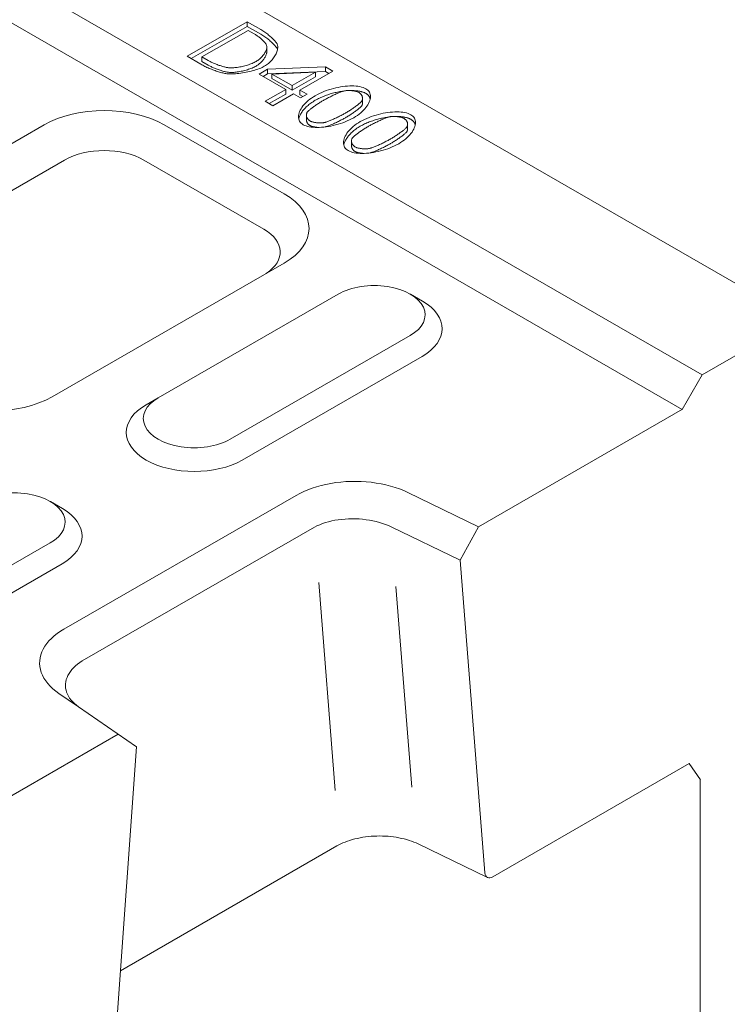
# Model space of a CAD drawing. Units: millimetres. Extents: x 67728 to 87290, y -18082 to -13904.
# Drawn here: x 81972 to 82042, y -15302 to -15205 of the extents above; entities that cross this region are included whole.
import ezdxf

# ---------------------------------------------------------------- set-up
doc = ezdxf.new("R2010")
doc.units = ezdxf.units.MM
doc.layers.add('DUENN-18', color=7, linetype='Continuous', lineweight=18)

msp = doc.modelspace()

# ---------------------------------------------------------------- linework, layer by layer
at = {"layer": 'DUENN-18'}
for p, q in [((81657.647, -15008.811, -156.448), (82049.199, -15234.291, -156.448)), ((81648.116, -15014.299, -156.448), (82039.668, -15239.779, -156.448)), ((82037.683, -15243.218, -156.448), (81646.131, -15017.739, -156.448)), ((81988.526, -15208.181, -156.448), (81994.483, -15204.75, -156.448)), ((81994.483, -15204.75, -156.448), (81995.839, -15205.532, -156.448)), ((81994.483, -15204.75, -156.448), (81994.483, -15205.21, -156.448)), ((81994.483, -15205.21, -156.448), (81988.925, -15208.41, -156.448)), ((81994.589, -15205.601, -156.448), (81990.003, -15208.242, -156.448)), ((81995.839, -15205.991, -156.448), (81994.483, -15205.21, -156.448)), ((81995.193, -15205.948, -156.448), (81994.589, -15205.601, -156.448)), ((81996.443, -15207.245, -156.448), (81996.443, -15207.705, -156.448)), ((81989.897, -15208.97, -156.448), (81988.526, -15208.181, -156.448)), ((81990.003, -15208.242, -156.448), (81990.003, -15208.701, -156.448)), ((81990.003, -15208.242, -156.448), (81990.607, -15208.589, -156.448)), ((81990.003, -15208.701, -156.448), (81990.607, -15209.048, -156.448)), ((81995.685, -15209.946, -156.448), (81996.525, -15209.462, -156.448)), ((81996.525, -15209.462, -156.448), (82002.259, -15209.229, -156.448)), ((81996.525, -15209.462, -156.448), (81996.525, -15209.921, -156.448)), ((82002.993, -15209.651, -156.448), (81999.725, -15211.533, -156.448)), ((82002.259, -15209.229, -156.448), (82002.993, -15209.651, -156.448)), ((82002.259, -15209.229, -156.448), (82002.259, -15209.688, -156.448)), ((81998.316, -15211.461, -156.448), (81995.685, -15209.946, -156.448)), ((81996.525, -15209.921, -156.448), (81996.084, -15210.175, -156.448)), ((82002.259, -15209.688, -156.448), (81996.525, -15209.921, -156.448)), ((82001.284, -15209.751, -156.448), (81996.954, -15209.937, -156.448)), ((81996.954, -15209.937, -156.448), (81996.954, -15210.397, -156.448)), ((81996.954, -15209.937, -156.448), (81998.958, -15211.091, -156.448)), ((81996.954, -15210.397, -156.448), (81998.958, -15211.55, -156.448)), ((81998.958, -15211.091, -156.448), (82001.284, -15209.751, -156.448)), ((81998.958, -15211.55, -156.448), (82001.284, -15210.21, -156.448)), ((82001.284, -15209.751, -156.448), (82001.284, -15210.21, -156.448)), ((82002.595, -15209.881, -156.448), (82002.259, -15209.688, -156.448)), ((81996.269, -15212.639, -156.448), (81998.316, -15211.461, -156.448)), ((81998.316, -15211.461, -156.448), (81998.316, -15211.92, -156.448)), ((81998.958, -15211.091, -156.448), (81998.958, -15211.55, -156.448)), ((81999.725, -15211.533, -156.448), (82000.435, -15211.942, -156.448)), ((81999.725, -15211.533, -156.448), (81999.725, -15211.992, -156.448)), ((81998.316, -15211.92, -156.448), (81996.668, -15212.869, -156.448)), ((81999.083, -15211.903, -156.448), (81997.037, -15213.081, -156.448)), ((81999.793, -15212.311, -156.448), (81999.083, -15211.903, -156.448)), ((82000.036, -15212.171, -156.448), (81999.725, -15211.992, -156.448)), ((82000.435, -15211.942, -156.448), (81999.793, -15212.311, -156.448)), ((82005.95, -15212.353, -156.448), (82005.95, -15212.812, -156.448)), ((81997.037, -15213.081, -156.448), (81996.269, -15212.639, -156.448)), ((82000.375, -15214.005, -156.448), (82000.375, -15214.464, -156.448)), ((81974.343, -15214.976, -156.448), (81951.311, -15228.239, -156.448)), ((81998.17, -15221.836, -156.448), (81986.257, -15214.976, -156.448)), ((82010.42, -15214.927, -156.448), (82010.42, -15215.386, -156.448)), ((82004.845, -15216.579, -156.448), (82004.845, -15217.038, -156.448)), ((81953.332, -15231.74, -156.448), (81976.364, -15218.476, -156.448)), ((81984.236, -15218.476, -156.448), (81996.149, -15225.337, -156.448)), ((81975.137, -15241.96, -156.448), (81998.17, -15228.697, -156.448)), ((81985.661, -15242.069, -156.448), (82003.531, -15231.779, -156.448)), ((82010.693, -15231.787, -156.448), (82011.889, -15232.481, -156.448)), ((82039.668, -15239.779, -156.448), (82049.199, -15234.291, -156.448)), ((82010.679, -15235.895, -156.448), (81992.809, -15246.186, -156.448)), ((82011.87, -15237.958, -156.448), (81994, -15248.249, -156.448)), ((82037.683, -15243.218, -156.448), (82039.668, -15239.779, -156.448)), ((81985.647, -15242.077, -156.448), (81984.451, -15242.771, -156.448)), ((82017.465, -15254.862, -156.448), (82037.718, -15243.199, -156.448)), ((82017.465, -15254.862, -156.448), (82010.433, -15251.466, -156.448)), ((81974.953, -15252.368, -156.448), (81976.149, -15253.062, -156.448)), ((81999.351, -15251.757, -156.448), (81976.304, -15265.029, -156.448)), ((81978.124, -15268.183, -156.448), (82001.172, -15254.911, -156.448)), ((82008.785, -15254.886, -156.448), (82015.644, -15258.198, -156.448)), ((82015.644, -15258.198, -156.448), (82017.465, -15254.862, -156.448)), ((81974.939, -15256.476, -156.448), (81951.112, -15270.197, -156.448)), ((82015.644, -15258.198, -156.448), (82018.099, -15289.228, -156.448)), ((81976.13, -15258.54, -156.448), (81952.304, -15272.261, -156.448)), ((82001.608, -15260.418, -156.448), (82003.239, -15281.037, -156.448)), ((82010.829, -15280.725, -156.448), (82009.253, -15260.806, -156.448)), ((81975.799, -15271.411, -156.448), (81977.657, -15272.67, -156.448)), ((81983.516, -15276.699, -156.448), (81977.764, -15272.75, -156.448)), ((81977.764, -15272.75, -156.448), (81977.764, -15272.75, -156.448)), ((81961.442, -15287.123, -156.448), (81981.695, -15275.46, -156.448)), ((81981.061, -15310.556, -156.448), (81983.516, -15276.699, -156.448)), ((82038.385, -15278.384, -156.448), (82018.894, -15289.609, -156.448)), ((82038.385, -15278.384, -156.448), (82039.506, -15279.983, -156.448)), ((82039.47, -15279.988, -156.448), (82039.47, -15290.398, -156.448)), ((82003.401, -15286.555, -156.448), (81981.904, -15298.934, -156.448)), ((82018.354, -15289.677, -156.448), (82011.471, -15286.354, -156.448)), ((82039.47, -15290.398, -156.448), (82039.47, -15386.195, -156.448))]:
    msp.add_line(p, q, dxfattribs=at)
at = {"layer": 'DUENN-18', "flags": 128}
for points in [[(81995.839, -15205.532), (81995.944, -15205.593), (81996.046, -15205.656), (81996.147, -15205.722), (81996.246, -15205.788), (81996.343, -15205.856), (81996.437, -15205.925), (81996.529, -15205.994), (81996.617, -15206.064), (81996.703, -15206.134), (81996.786, -15206.204), (81996.865, -15206.274), (81996.941, -15206.343), (81997.013, -15206.411), (81997.081, -15206.478), (81997.145, -15206.543), (81997.205, -15206.608), (81997.26, -15206.67), (81997.31, -15206.73), (81997.355, -15206.788), (81997.395, -15206.843), (81997.43, -15206.895), (81997.459, -15206.945), (81997.482, -15206.99), (81997.5, -15207.033)], [(81996.409, -15207.06), (81996.391, -15207.023), (81996.368, -15206.983), (81996.341, -15206.941), (81996.311, -15206.898), (81996.277, -15206.853), (81996.239, -15206.807), (81996.199, -15206.759), (81996.155, -15206.711), (81996.108, -15206.662), (81996.059, -15206.612), (81996.007, -15206.561), (81995.953, -15206.511), (81995.897, -15206.46), (81995.838, -15206.409), (81995.779, -15206.359), (81995.717, -15206.309), (81995.654, -15206.26), (81995.59, -15206.211), (81995.525, -15206.164), (81995.46, -15206.118), (81995.393, -15206.073), (81995.327, -15206.03), (81995.26, -15205.988), (81995.193, -15205.948)], [(81997.5, -15207.492), (81997.482, -15207.45), (81997.459, -15207.404), (81997.43, -15207.354), (81997.395, -15207.302), (81997.355, -15207.247), (81997.31, -15207.189), (81997.26, -15207.129), (81997.205, -15207.067), (81997.145, -15207.003), (81997.081, -15206.937), (81997.013, -15206.87), (81996.941, -15206.802), (81996.865, -15206.733), (81996.786, -15206.663), (81996.703, -15206.593), (81996.617, -15206.523), (81996.529, -15206.453), (81996.437, -15206.384), (81996.343, -15206.315), (81996.246, -15206.247), (81996.147, -15206.181), (81996.046, -15206.116), (81995.944, -15206.052), (81995.839, -15205.991)], [(81995.381, -15208.692), (81995.466, -15208.641), (81995.548, -15208.585), (81995.629, -15208.526), (81995.707, -15208.463), (81995.783, -15208.398), (81995.855, -15208.329), (81995.925, -15208.259), (81995.991, -15208.186), (81996.053, -15208.112), (81996.112, -15208.037), (81996.167, -15207.961), (81996.217, -15207.885), (81996.263, -15207.808), (81996.304, -15207.732), (81996.341, -15207.656), (81996.372, -15207.581), (81996.398, -15207.508), (81996.418, -15207.436), (81996.432, -15207.366), (81996.441, -15207.299), (81996.443, -15207.234), (81996.438, -15207.173), (81996.427, -15207.115), (81996.409, -15207.06)], [(81995.381, -15209.151), (81995.454, -15209.107), (81995.527, -15209.059), (81995.597, -15209.009), (81995.666, -15208.956), (81995.733, -15208.9), (81995.798, -15208.843), (81995.86, -15208.783), (81995.92, -15208.722), (81995.978, -15208.66), (81996.033, -15208.596), (81996.086, -15208.531), (81996.135, -15208.465), (81996.181, -15208.399), (81996.224, -15208.333), (81996.264, -15208.266), (81996.3, -15208.2), (81996.332, -15208.134), (81996.361, -15208.069), (81996.385, -15208.005), (81996.406, -15207.941), (81996.422, -15207.88), (81996.433, -15207.819), (81996.441, -15207.761), (81996.443, -15207.705)], [(81997.5, -15207.033), (81997.52, -15207.104), (81997.531, -15207.181), (81997.535, -15207.262), (81997.531, -15207.347), (81997.519, -15207.437), (81997.5, -15207.529), (81997.474, -15207.624), (81997.441, -15207.721), (81997.402, -15207.82), (81997.356, -15207.92), (81997.304, -15208.021), (81997.247, -15208.122), (81997.183, -15208.222), (81997.115, -15208.322), (81997.042, -15208.421), (81996.964, -15208.518), (81996.881, -15208.613), (81996.794, -15208.705), (81996.703, -15208.794), (81996.608, -15208.879), (81996.51, -15208.96), (81996.408, -15209.036), (81996.304, -15209.107), (81996.197, -15209.173)], [(81997.505, -15207.507), (81997.505, -15207.506), (81997.505, -15207.506), (81997.504, -15207.505), (81997.504, -15207.504), (81997.504, -15207.504), (81997.504, -15207.503), (81997.504, -15207.503), (81997.503, -15207.502), (81997.503, -15207.501), (81997.503, -15207.501), (81997.503, -15207.5), (81997.503, -15207.499), (81997.502, -15207.499), (81997.502, -15207.498), (81997.502, -15207.497), (81997.502, -15207.497), (81997.501, -15207.496), (81997.501, -15207.496), (81997.501, -15207.495), (81997.501, -15207.494), (81997.501, -15207.494), (81997.5, -15207.493), (81997.5, -15207.492), (81997.5, -15207.492)], [(81990.607, -15208.589), (81990.675, -15208.627), (81990.747, -15208.666), (81990.823, -15208.705), (81990.903, -15208.744), (81990.985, -15208.783), (81991.07, -15208.822), (81991.158, -15208.86), (81991.248, -15208.898), (81991.339, -15208.936), (81991.431, -15208.972), (81991.525, -15209.008), (81991.619, -15209.042), (81991.713, -15209.075), (81991.806, -15209.107), (81991.9, -15209.137), (81991.992, -15209.165), (81992.082, -15209.192), (81992.171, -15209.216), (81992.258, -15209.238), (81992.343, -15209.258), (81992.425, -15209.275), (81992.503, -15209.289), (81992.578, -15209.301), (81992.649, -15209.309)], [(81992.649, -15209.309), (81992.739, -15209.317), (81992.835, -15209.321), (81992.937, -15209.321), (81993.044, -15209.318), (81993.156, -15209.312), (81993.271, -15209.302), (81993.39, -15209.289), (81993.511, -15209.273), (81993.635, -15209.254), (81993.761, -15209.232), (81993.888, -15209.207), (81994.015, -15209.18), (81994.142, -15209.15), (81994.269, -15209.118), (81994.394, -15209.084), (81994.518, -15209.047), (81994.64, -15209.009), (81994.758, -15208.968), (81994.874, -15208.926), (81994.985, -15208.882), (81995.092, -15208.837), (81995.194, -15208.79), (81995.291, -15208.742), (81995.381, -15208.692)], [(81992.485, -15209.91), (81992.39, -15209.896), (81992.292, -15209.879), (81992.191, -15209.858), (81992.087, -15209.835), (81991.98, -15209.809), (81991.871, -15209.78), (81991.759, -15209.749), (81991.646, -15209.715), (81991.532, -15209.68), (81991.417, -15209.642), (81991.301, -15209.602), (81991.185, -15209.56), (81991.07, -15209.516), (81990.954, -15209.471), (81990.839, -15209.425), (81990.726, -15209.377), (81990.614, -15209.329), (81990.503, -15209.279), (81990.395, -15209.229), (81990.289, -15209.178), (81990.186, -15209.126), (81990.086, -15209.074), (81989.99, -15209.022), (81989.897, -15208.97)], [(81990.607, -15209.048), (81990.675, -15209.087), (81990.747, -15209.125), (81990.823, -15209.164), (81990.903, -15209.203), (81990.985, -15209.242), (81991.07, -15209.281), (81991.158, -15209.319), (81991.248, -15209.357), (81991.339, -15209.395), (81991.431, -15209.431), (81991.525, -15209.467), (81991.619, -15209.501), (81991.713, -15209.534), (81991.806, -15209.566), (81991.9, -15209.596), (81991.992, -15209.624), (81992.082, -15209.651), (81992.171, -15209.675), (81992.258, -15209.697), (81992.343, -15209.717), (81992.425, -15209.734), (81992.503, -15209.748), (81992.578, -15209.76), (81992.649, -15209.768)], [(81996.197, -15209.173), (81996.089, -15209.231), (81995.97, -15209.288), (81995.841, -15209.344), (81995.702, -15209.398), (81995.556, -15209.451), (81995.402, -15209.502), (81995.242, -15209.55), (81995.077, -15209.597), (81994.907, -15209.641), (81994.733, -15209.683), (81994.558, -15209.722), (81994.38, -15209.758), (81994.203, -15209.791), (81994.025, -15209.821), (81993.849, -15209.848), (81993.675, -15209.871), (81993.505, -15209.891), (81993.339, -15209.906), (81993.178, -15209.918), (81993.023, -15209.925), (81992.875, -15209.928), (81992.736, -15209.927), (81992.605, -15209.921), (81992.485, -15209.91)], [(81992.649, -15209.768), (81992.739, -15209.776), (81992.835, -15209.78), (81992.937, -15209.781), (81993.044, -15209.777), (81993.156, -15209.771), (81993.271, -15209.761), (81993.39, -15209.748), (81993.511, -15209.732), (81993.635, -15209.713), (81993.761, -15209.691), (81993.888, -15209.666), (81994.015, -15209.639), (81994.142, -15209.609), (81994.269, -15209.577), (81994.394, -15209.543), (81994.518, -15209.506), (81994.64, -15209.468), (81994.758, -15209.427), (81994.874, -15209.385), (81994.985, -15209.341), (81995.092, -15209.296), (81995.194, -15209.249), (81995.291, -15209.201), (81995.381, -15209.151)], [(82001.255, -15212.086), (82001.461, -15211.973), (82001.674, -15211.867), (82001.894, -15211.767), (82002.119, -15211.674), (82002.348, -15211.587), (82002.581, -15211.508), (82002.817, -15211.435), (82003.054, -15211.37), (82003.292, -15211.312), (82003.53, -15211.261), (82003.766, -15211.218), (82004, -15211.183), (82004.23, -15211.155), (82004.456, -15211.135), (82004.677, -15211.123), (82004.892, -15211.12), (82005.099, -15211.124), (82005.298, -15211.137), (82005.488, -15211.158), (82005.668, -15211.188), (82005.837, -15211.227), (82005.993, -15211.275), (82006.137, -15211.331), (82006.266, -15211.397)], [(82004.089, -15211.628), (82004.033, -15211.643), (82003.971, -15211.662), (82003.904, -15211.684), (82003.832, -15211.709), (82003.756, -15211.738), (82003.676, -15211.769), (82003.592, -15211.803), (82003.506, -15211.84), (82003.416, -15211.878), (82003.325, -15211.918), (82003.232, -15211.96), (82003.137, -15212.004), (82003.042, -15212.048), (82002.947, -15212.094), (82002.851, -15212.14), (82002.756, -15212.187), (82002.662, -15212.234), (82002.569, -15212.282), (82002.478, -15212.329), (82002.39, -15212.375), (82002.304, -15212.421), (82002.221, -15212.466), (82002.142, -15212.51), (82002.066, -15212.553)], [(82005.605, -15211.778), (82005.561, -15211.754), (82005.513, -15211.732), (82005.462, -15211.712), (82005.407, -15211.692), (82005.35, -15211.674), (82005.289, -15211.658), (82005.226, -15211.643), (82005.161, -15211.629), (82005.095, -15211.617), (82005.026, -15211.607), (82004.957, -15211.598), (82004.887, -15211.59), (82004.816, -15211.584), (82004.745, -15211.58), (82004.674, -15211.577), (82004.603, -15211.576), (82004.533, -15211.576), (82004.464, -15211.578), (82004.397, -15211.582), (82004.331, -15211.588), (82004.267, -15211.595), (82004.205, -15211.604), (82004.145, -15211.615), (82004.089, -15211.628)], [(82006.266, -15211.856), (82006.221, -15211.831), (82006.174, -15211.808), (82006.126, -15211.786), (82006.075, -15211.764), (82006.023, -15211.744), (82005.969, -15211.726), (82005.914, -15211.708), (82005.857, -15211.692), (82005.798, -15211.676), (82005.737, -15211.662), (82005.676, -15211.649), (82005.612, -15211.637), (82005.548, -15211.626), (82005.481, -15211.617), (82005.414, -15211.608), (82005.345, -15211.601), (82005.276, -15211.594), (82005.205, -15211.589), (82005.132, -15211.585), (82005.059, -15211.582), (82004.985, -15211.58), (82004.91, -15211.579), (82004.833, -15211.579), (82004.756, -15211.58)], [(82006.266, -15211.397), (82006.38, -15211.472), (82006.478, -15211.555), (82006.56, -15211.646), (82006.625, -15211.744), (82006.676, -15211.848), (82006.711, -15211.959), (82006.731, -15212.075), (82006.737, -15212.195), (82006.728, -15212.32), (82006.705, -15212.448), (82006.668, -15212.579), (82006.618, -15212.713), (82006.554, -15212.848), (82006.478, -15212.984), (82006.389, -15213.121), (82006.288, -15213.258), (82006.174, -15213.394), (82006.049, -15213.528), (82005.913, -15213.661), (82005.765, -15213.792), (82005.607, -15213.919), (82005.438, -15214.043), (82005.258, -15214.162), (82005.069, -15214.277)], [(82000.063, -15214.969), (81999.948, -15214.894), (81999.85, -15214.81), (81999.767, -15214.719), (81999.701, -15214.621), (81999.649, -15214.517), (81999.613, -15214.406), (81999.592, -15214.291), (81999.586, -15214.17), (81999.594, -15214.046), (81999.616, -15213.918), (81999.652, -15213.787), (81999.702, -15213.654), (81999.765, -15213.519), (81999.84, -15213.382), (81999.929, -15213.246), (82000.03, -15213.109), (82000.144, -15212.973), (82000.269, -15212.838), (82000.406, -15212.705), (82000.554, -15212.574), (82000.713, -15212.446), (82000.884, -15212.322), (82001.064, -15212.202), (82001.255, -15212.086)], [(82001.255, -15212.545), (82001.141, -15212.613), (82001.031, -15212.682), (82000.924, -15212.753), (82000.821, -15212.825), (82000.721, -15212.899), (82000.626, -15212.974), (82000.534, -15213.05), (82000.446, -15213.127), (82000.362, -15213.205), (82000.282, -15213.284), (82000.206, -15213.363), (82000.134, -15213.443), (82000.066, -15213.524), (82000.002, -15213.604), (81999.943, -15213.685), (81999.888, -15213.766), (81999.838, -15213.846), (81999.792, -15213.927), (81999.75, -15214.007), (81999.713, -15214.087), (81999.68, -15214.166), (81999.653, -15214.244), (81999.63, -15214.322), (81999.611, -15214.398)], [(82002.066, -15212.553), (82001.987, -15212.599), (82001.907, -15212.647), (82001.826, -15212.696), (82001.745, -15212.746), (82001.663, -15212.797), (82001.581, -15212.849), (82001.5, -15212.901), (82001.42, -15212.954), (82001.34, -15213.007), (82001.262, -15213.06), (82001.185, -15213.113), (82001.111, -15213.166), (82001.038, -15213.218), (82000.968, -15213.27), (82000.901, -15213.32), (82000.837, -15213.37), (82000.777, -15213.418), (82000.72, -15213.465), (82000.667, -15213.51), (82000.618, -15213.553), (82000.574, -15213.594), (82000.535, -15213.633), (82000.502, -15213.67), (82000.473, -15213.704)], [(82004.068, -15211.633), (82003.949, -15211.649), (82003.829, -15211.667), (82003.709, -15211.687), (82003.588, -15211.709), (82003.467, -15211.733), (82003.345, -15211.759), (82003.223, -15211.787), (82003.101, -15211.817), (82002.979, -15211.849), (82002.858, -15211.883), (82002.737, -15211.918), (82002.616, -15211.956), (82002.496, -15211.995), (82002.377, -15212.036), (82002.258, -15212.079), (82002.141, -15212.124), (82002.025, -15212.171), (82001.91, -15212.219), (82001.797, -15212.269), (82001.685, -15212.321), (82001.575, -15212.374), (82001.466, -15212.43), (82001.36, -15212.487), (82001.255, -15212.545)], [(82005.861, -15212.637), (82005.882, -15212.605), (82005.9, -15212.572), (82005.916, -15212.537), (82005.928, -15212.501), (82005.938, -15212.464), (82005.945, -15212.426), (82005.949, -15212.387), (82005.95, -15212.348), (82005.948, -15212.308), (82005.943, -15212.268), (82005.936, -15212.227), (82005.926, -15212.187), (82005.914, -15212.147), (82005.898, -15212.108), (82005.88, -15212.069), (82005.86, -15212.031), (82005.837, -15211.994), (82005.811, -15211.958), (82005.783, -15211.924), (82005.752, -15211.891), (82005.719, -15211.86), (82005.683, -15211.83), (82005.645, -15211.803), (82005.605, -15211.778)], [(82006.711, -15212.419), (82006.704, -15212.391), (82006.695, -15212.363), (82006.686, -15212.335), (82006.676, -15212.308), (82006.665, -15212.282), (82006.653, -15212.255), (82006.64, -15212.229), (82006.626, -15212.204), (82006.611, -15212.178), (82006.595, -15212.154), (82006.578, -15212.129), (82006.56, -15212.105), (82006.541, -15212.082), (82006.521, -15212.059), (82006.5, -15212.036), (82006.478, -15212.014), (82006.455, -15211.993), (82006.431, -15211.972), (82006.406, -15211.951), (82006.38, -15211.931), (82006.353, -15211.911), (82006.325, -15211.892), (82006.296, -15211.874), (82006.266, -15211.856)], [(82004.258, -15213.81), (82004.335, -15213.764), (82004.415, -15213.717), (82004.495, -15213.668), (82004.577, -15213.617), (82004.659, -15213.565), (82004.741, -15213.512), (82004.823, -15213.458), (82004.905, -15213.403), (82004.986, -15213.348), (82005.066, -15213.293), (82005.144, -15213.237), (82005.22, -15213.182), (82005.294, -15213.128), (82005.366, -15213.075), (82005.434, -15213.022), (82005.5, -15212.971), (82005.561, -15212.921), (82005.619, -15212.873), (82005.672, -15212.828), (82005.721, -15212.784), (82005.764, -15212.743), (82005.802, -15212.704), (82005.834, -15212.669), (82005.861, -15212.637)], [(82004.258, -15214.269), (82004.335, -15214.224), (82004.415, -15214.176), (82004.495, -15214.127), (82004.577, -15214.076), (82004.659, -15214.024), (82004.741, -15213.971), (82004.823, -15213.917), (82004.905, -15213.862), (82004.986, -15213.807), (82005.066, -15213.752), (82005.144, -15213.696), (82005.22, -15213.642), (82005.294, -15213.587), (82005.366, -15213.534), (82005.434, -15213.481), (82005.5, -15213.43), (82005.561, -15213.38), (82005.619, -15213.333), (82005.672, -15213.287), (82005.721, -15213.243), (82005.764, -15213.202), (82005.802, -15213.163), (82005.834, -15213.128), (82005.861, -15213.096)], [(82005.861, -15213.096), (82005.868, -15213.086), (82005.875, -15213.075), (82005.882, -15213.065), (82005.888, -15213.054), (82005.894, -15213.043), (82005.9, -15213.032), (82005.905, -15213.021), (82005.91, -15213.01), (82005.915, -15212.998), (82005.92, -15212.986), (82005.924, -15212.975), (82005.928, -15212.963), (82005.931, -15212.951), (82005.934, -15212.938), (82005.937, -15212.926), (82005.94, -15212.914), (82005.942, -15212.901), (82005.944, -15212.889), (82005.946, -15212.876), (82005.947, -15212.863), (82005.948, -15212.851), (82005.949, -15212.838), (82005.95, -15212.825), (82005.95, -15212.812)], [(82005.069, -15214.277), (82004.864, -15214.389), (82004.652, -15214.495), (82004.433, -15214.594), (82004.209, -15214.687), (82003.98, -15214.773), (82003.747, -15214.853), (82003.512, -15214.925), (82003.274, -15214.99), (82003.037, -15215.049), (82002.799, -15215.099), (82002.563, -15215.143), (82002.329, -15215.178), (82002.098, -15215.206), (82001.872, -15215.226), (82001.651, -15215.239), (82001.436, -15215.243), (82001.228, -15215.239), (82001.029, -15215.226), (82000.839, -15215.205), (82000.66, -15215.176), (82000.491, -15215.137), (82000.335, -15215.09), (82000.192, -15215.034), (82000.063, -15214.969)], [(82000.473, -15213.704), (82000.451, -15213.736), (82000.431, -15213.769), (82000.415, -15213.804), (82000.401, -15213.841), (82000.39, -15213.878), (82000.382, -15213.917), (82000.377, -15213.957), (82000.375, -15213.997), (82000.376, -15214.038), (82000.38, -15214.08), (82000.387, -15214.121), (82000.396, -15214.163), (82000.408, -15214.204), (82000.424, -15214.245), (82000.441, -15214.285), (82000.462, -15214.324), (82000.485, -15214.363), (82000.511, -15214.4), (82000.54, -15214.436), (82000.572, -15214.47), (82000.606, -15214.503), (82000.643, -15214.533), (82000.682, -15214.562), (82000.724, -15214.588)], [(82000.375, -15214.464), (82000.376, -15214.491), (82000.378, -15214.518), (82000.381, -15214.546), (82000.385, -15214.573), (82000.391, -15214.6), (82000.398, -15214.628), (82000.406, -15214.655), (82000.415, -15214.682), (82000.425, -15214.708), (82000.437, -15214.735), (82000.45, -15214.761), (82000.464, -15214.787), (82000.479, -15214.812), (82000.496, -15214.837), (82000.513, -15214.861), (82000.532, -15214.885), (82000.552, -15214.908), (82000.573, -15214.931), (82000.596, -15214.952), (82000.619, -15214.973), (82000.644, -15214.993), (82000.669, -15215.012), (82000.696, -15215.03), (82000.724, -15215.047)], [(82002.231, -15214.733), (82002.285, -15214.718), (82002.345, -15214.699), (82002.41, -15214.678), (82002.481, -15214.653), (82002.555, -15214.625), (82002.634, -15214.595), (82002.717, -15214.561), (82002.802, -15214.526), (82002.891, -15214.488), (82002.981, -15214.449), (82003.074, -15214.408), (82003.168, -15214.365), (82003.263, -15214.321), (82003.359, -15214.276), (82003.455, -15214.23), (82003.551, -15214.183), (82003.646, -15214.136), (82003.74, -15214.088), (82003.833, -15214.041), (82003.923, -15213.993), (82004.012, -15213.946), (82004.097, -15213.9), (82004.179, -15213.854), (82004.258, -15213.81)], [(82002.234, -15215.191), (82002.289, -15215.176), (82002.349, -15215.157), (82002.415, -15215.135), (82002.485, -15215.11), (82002.56, -15215.083), (82002.639, -15215.052), (82002.721, -15215.019), (82002.807, -15214.983), (82002.895, -15214.946), (82002.985, -15214.906), (82003.078, -15214.865), (82003.172, -15214.822), (82003.267, -15214.778), (82003.362, -15214.733), (82003.458, -15214.687), (82003.553, -15214.641), (82003.648, -15214.594), (82003.742, -15214.547), (82003.834, -15214.499), (82003.924, -15214.452), (82004.012, -15214.405), (82004.098, -15214.359), (82004.18, -15214.313), (82004.258, -15214.269)], [(82005.725, -15214.66), (82005.931, -15214.547), (82006.144, -15214.441), (82006.364, -15214.341), (82006.589, -15214.248), (82006.818, -15214.161), (82007.051, -15214.082), (82007.287, -15214.009), (82007.524, -15213.944), (82007.762, -15213.886), (82008, -15213.835), (82008.236, -15213.792), (82008.47, -15213.757), (82008.7, -15213.729), (82008.926, -15213.709), (82009.147, -15213.697), (82009.362, -15213.694), (82009.569, -15213.698), (82009.768, -15213.711), (82009.958, -15213.732), (82010.138, -15213.762), (82010.307, -15213.801), (82010.463, -15213.849), (82010.607, -15213.905), (82010.736, -15213.971)], [(82008.538, -15214.207), (82008.419, -15214.223), (82008.299, -15214.241), (82008.179, -15214.261), (82008.058, -15214.283), (82007.936, -15214.307), (82007.815, -15214.333), (82007.693, -15214.361), (82007.571, -15214.391), (82007.449, -15214.423), (82007.328, -15214.457), (82007.207, -15214.492), (82007.086, -15214.53), (82006.966, -15214.569), (82006.847, -15214.61), (82006.728, -15214.653), (82006.611, -15214.698), (82006.495, -15214.745), (82006.38, -15214.793), (82006.267, -15214.843), (82006.155, -15214.895), (82006.044, -15214.949), (82005.936, -15215.004), (82005.83, -15215.061), (82005.725, -15215.119)], [(82008.559, -15214.202), (82008.503, -15214.217), (82008.441, -15214.236), (82008.374, -15214.258), (82008.302, -15214.283), (82008.226, -15214.312), (82008.146, -15214.343), (82008.062, -15214.377), (82007.976, -15214.414), (82007.886, -15214.452), (82007.795, -15214.493), (82007.702, -15214.534), (82007.607, -15214.578), (82007.512, -15214.622), (82007.416, -15214.668), (82007.321, -15214.714), (82007.226, -15214.761), (82007.132, -15214.808), (82007.039, -15214.856), (82006.948, -15214.903), (82006.859, -15214.949), (82006.773, -15214.995), (82006.691, -15215.04), (82006.611, -15215.084), (82006.536, -15215.127)], [(82010.075, -15214.352), (82010.031, -15214.328), (82009.983, -15214.306), (82009.932, -15214.286), (82009.877, -15214.266), (82009.819, -15214.249), (82009.759, -15214.232), (82009.696, -15214.217), (82009.631, -15214.203), (82009.564, -15214.191), (82009.496, -15214.181), (82009.427, -15214.172), (82009.357, -15214.164), (82009.286, -15214.158), (82009.215, -15214.154), (82009.144, -15214.151), (82009.073, -15214.15), (82009.003, -15214.15), (82008.934, -15214.152), (82008.867, -15214.156), (82008.801, -15214.162), (82008.736, -15214.169), (82008.675, -15214.178), (82008.615, -15214.189), (82008.559, -15214.202)], [(82010.736, -15214.43), (82010.691, -15214.405), (82010.644, -15214.382), (82010.596, -15214.36), (82010.545, -15214.338), (82010.493, -15214.318), (82010.439, -15214.3), (82010.384, -15214.282), (82010.326, -15214.266), (82010.268, -15214.25), (82010.207, -15214.236), (82010.145, -15214.223), (82010.082, -15214.211), (82010.017, -15214.2), (82009.951, -15214.191), (82009.884, -15214.182), (82009.815, -15214.175), (82009.746, -15214.168), (82009.674, -15214.163), (82009.602, -15214.159), (82009.529, -15214.156), (82009.455, -15214.154), (82009.379, -15214.153), (82009.303, -15214.153), (82009.226, -15214.154)], [(82010.736, -15213.971), (82010.85, -15214.046), (82010.948, -15214.129), (82011.03, -15214.22), (82011.095, -15214.318), (82011.146, -15214.423), (82011.181, -15214.533), (82011.201, -15214.649), (82011.206, -15214.769), (82011.198, -15214.894), (82011.175, -15215.022), (82011.138, -15215.153), (82011.088, -15215.287), (82011.024, -15215.422), (82010.948, -15215.558), (82010.859, -15215.695), (82010.758, -15215.832), (82010.644, -15215.968), (82010.519, -15216.102), (82010.383, -15216.235), (82010.235, -15216.366), (82010.077, -15216.493), (82009.908, -15216.617), (82009.728, -15216.736), (82009.539, -15216.851)], [(82010.33, -15215.211), (82010.352, -15215.179), (82010.37, -15215.146), (82010.386, -15215.111), (82010.398, -15215.075), (82010.408, -15215.038), (82010.415, -15215), (82010.419, -15214.961), (82010.42, -15214.922), (82010.418, -15214.882), (82010.413, -15214.842), (82010.406, -15214.801), (82010.396, -15214.761), (82010.384, -15214.721), (82010.368, -15214.682), (82010.35, -15214.643), (82010.33, -15214.605), (82010.307, -15214.568), (82010.281, -15214.532), (82010.253, -15214.498), (82010.222, -15214.465), (82010.189, -15214.434), (82010.153, -15214.404), (82010.115, -15214.377), (82010.075, -15214.352)], [(82011.181, -15214.993), (82011.174, -15214.965), (82011.165, -15214.937), (82011.156, -15214.909), (82011.146, -15214.882), (82011.135, -15214.856), (82011.123, -15214.829), (82011.11, -15214.803), (82011.096, -15214.778), (82011.081, -15214.752), (82011.065, -15214.728), (82011.048, -15214.703), (82011.03, -15214.679), (82011.011, -15214.656), (82010.991, -15214.633), (82010.97, -15214.61), (82010.948, -15214.588), (82010.925, -15214.567), (82010.901, -15214.546), (82010.876, -15214.525), (82010.85, -15214.505), (82010.823, -15214.485), (82010.795, -15214.466), (82010.766, -15214.448), (82010.736, -15214.43)], [(82000.724, -15214.588), (82000.768, -15214.611), (82000.815, -15214.633), (82000.866, -15214.653), (82000.92, -15214.672), (82000.977, -15214.69), (82001.037, -15214.706), (82001.1, -15214.721), (82001.164, -15214.734), (82001.231, -15214.746), (82001.299, -15214.757), (82001.368, -15214.765), (82001.438, -15214.773), (82001.508, -15214.779), (82001.579, -15214.783), (82001.65, -15214.785), (82001.72, -15214.786), (82001.789, -15214.786), (82001.858, -15214.783), (82001.925, -15214.779), (82001.991, -15214.774), (82002.055, -15214.766), (82002.116, -15214.757), (82002.175, -15214.745), (82002.231, -15214.733)], [(82000.724, -15215.047), (82000.749, -15215.06), (82000.774, -15215.073), (82000.801, -15215.086), (82000.83, -15215.098), (82000.859, -15215.11), (82000.89, -15215.121), (82000.921, -15215.132), (82000.954, -15215.142), (82000.987, -15215.152), (82001.022, -15215.161), (82001.057, -15215.17), (82001.093, -15215.178), (82001.13, -15215.186), (82001.167, -15215.194), (82001.205, -15215.201), (82001.244, -15215.207), (82001.283, -15215.213), (82001.322, -15215.219), (82001.362, -15215.224), (82001.402, -15215.228), (82001.443, -15215.232), (82001.483, -15215.236), (82001.524, -15215.239), (82001.565, -15215.241)], [(82004.533, -15217.543), (82004.418, -15217.468), (82004.32, -15217.384), (82004.237, -15217.293), (82004.17, -15217.195), (82004.119, -15217.091), (82004.083, -15216.98), (82004.062, -15216.865), (82004.056, -15216.744), (82004.064, -15216.62), (82004.086, -15216.492), (82004.122, -15216.361), (82004.172, -15216.228), (82004.234, -15216.093), (82004.31, -15215.957), (82004.399, -15215.82), (82004.5, -15215.683), (82004.613, -15215.547), (82004.739, -15215.412), (82004.876, -15215.279), (82005.024, -15215.148), (82005.183, -15215.02), (82005.354, -15214.896), (82005.534, -15214.776), (82005.725, -15214.66)], [(82005.725, -15215.119), (82005.611, -15215.187), (82005.501, -15215.256), (82005.394, -15215.327), (82005.291, -15215.399), (82005.191, -15215.473), (82005.096, -15215.548), (82005.004, -15215.624), (82004.916, -15215.701), (82004.832, -15215.779), (82004.752, -15215.858), (82004.675, -15215.938), (82004.604, -15216.017), (82004.536, -15216.098), (82004.472, -15216.178), (82004.413, -15216.259), (82004.358, -15216.34), (82004.308, -15216.42), (82004.261, -15216.501), (82004.22, -15216.581), (82004.183, -15216.661), (82004.15, -15216.74), (82004.123, -15216.818), (82004.1, -15216.896), (82004.081, -15216.973)], [(82006.536, -15215.127), (82006.457, -15215.173), (82006.377, -15215.221), (82006.296, -15215.27), (82006.214, -15215.32), (82006.133, -15215.371), (82006.051, -15215.423), (82005.97, -15215.475), (82005.889, -15215.528), (82005.81, -15215.581), (82005.732, -15215.634), (82005.655, -15215.687), (82005.581, -15215.74), (82005.508, -15215.792), (82005.438, -15215.844), (82005.371, -15215.894), (82005.307, -15215.944), (82005.246, -15215.992), (82005.19, -15216.039), (82005.137, -15216.084), (82005.088, -15216.127), (82005.044, -15216.168), (82005.005, -15216.207), (82004.972, -15216.244), (82004.943, -15216.278)], [(82008.728, -15216.384), (82008.805, -15216.338), (82008.885, -15216.291), (82008.965, -15216.242), (82009.047, -15216.191), (82009.129, -15216.139), (82009.211, -15216.086), (82009.293, -15216.032), (82009.375, -15215.977), (82009.456, -15215.922), (82009.536, -15215.867), (82009.614, -15215.811), (82009.69, -15215.756), (82009.764, -15215.702), (82009.836, -15215.649), (82009.904, -15215.596), (82009.97, -15215.545), (82010.031, -15215.495), (82010.089, -15215.447), (82010.142, -15215.402), (82010.191, -15215.358), (82010.234, -15215.317), (82010.272, -15215.278), (82010.304, -15215.243), (82010.33, -15215.211)], [(82010.33, -15215.67), (82010.338, -15215.66), (82010.345, -15215.649), (82010.352, -15215.639), (82010.358, -15215.628), (82010.364, -15215.617), (82010.37, -15215.606), (82010.375, -15215.595), (82010.38, -15215.584), (82010.385, -15215.572), (82010.39, -15215.56), (82010.394, -15215.549), (82010.398, -15215.537), (82010.401, -15215.525), (82010.404, -15215.512), (82010.407, -15215.5), (82010.41, -15215.488), (82010.412, -15215.475), (82010.414, -15215.463), (82010.416, -15215.45), (82010.417, -15215.437), (82010.418, -15215.425), (82010.419, -15215.412), (82010.42, -15215.399), (82010.42, -15215.386)], [(82004.943, -15216.278), (82004.921, -15216.31), (82004.901, -15216.343), (82004.884, -15216.378), (82004.871, -15216.415), (82004.86, -15216.452), (82004.852, -15216.491), (82004.847, -15216.531), (82004.845, -15216.571), (82004.846, -15216.612), (82004.85, -15216.654), (82004.857, -15216.695), (82004.866, -15216.737), (82004.878, -15216.778), (82004.893, -15216.819), (82004.911, -15216.859), (82004.932, -15216.898), (82004.955, -15216.937), (82004.981, -15216.974), (82005.01, -15217.01), (82005.042, -15217.044), (82005.076, -15217.077), (82005.113, -15217.107), (82005.152, -15217.136), (82005.194, -15217.162)], [(82006.7, -15217.307), (82006.755, -15217.292), (82006.815, -15217.274), (82006.88, -15217.252), (82006.951, -15217.227), (82007.025, -15217.199), (82007.104, -15217.169), (82007.187, -15217.135), (82007.272, -15217.1), (82007.361, -15217.062), (82007.451, -15217.023), (82007.544, -15216.982), (82007.638, -15216.939), (82007.733, -15216.895), (82007.829, -15216.85), (82007.925, -15216.804), (82008.021, -15216.757), (82008.116, -15216.71), (82008.21, -15216.662), (82008.303, -15216.615), (82008.393, -15216.567), (82008.482, -15216.52), (82008.567, -15216.474), (82008.649, -15216.428), (82008.728, -15216.384)], [(82008.728, -15216.843), (82008.805, -15216.798), (82008.885, -15216.75), (82008.965, -15216.701), (82009.047, -15216.65), (82009.129, -15216.598), (82009.211, -15216.545), (82009.293, -15216.491), (82009.375, -15216.436), (82009.456, -15216.381), (82009.536, -15216.326), (82009.614, -15216.271), (82009.69, -15216.216), (82009.764, -15216.161), (82009.836, -15216.108), (82009.904, -15216.055), (82009.97, -15216.004), (82010.031, -15215.954), (82010.089, -15215.907), (82010.142, -15215.861), (82010.191, -15215.817), (82010.234, -15215.776), (82010.272, -15215.737), (82010.304, -15215.702), (82010.33, -15215.67)], [(82009.539, -15216.851), (82009.334, -15216.963), (82009.122, -15217.069), (82008.903, -15217.168), (82008.679, -15217.261), (82008.45, -15217.347), (82008.217, -15217.427), (82007.981, -15217.499), (82007.744, -15217.564), (82007.506, -15217.623), (82007.269, -15217.673), (82007.033, -15217.717), (82006.799, -15217.752), (82006.568, -15217.78), (82006.342, -15217.801), (82006.121, -15217.813), (82005.906, -15217.817), (82005.698, -15217.813), (82005.499, -15217.8), (82005.309, -15217.779), (82005.129, -15217.75), (82004.961, -15217.711), (82004.805, -15217.664), (82004.662, -15217.608), (82004.533, -15217.543)], [(82004.845, -15217.038), (82004.846, -15217.065), (82004.848, -15217.092), (82004.851, -15217.12), (82004.855, -15217.147), (82004.861, -15217.174), (82004.868, -15217.202), (82004.876, -15217.229), (82004.885, -15217.256), (82004.895, -15217.283), (82004.907, -15217.309), (82004.92, -15217.335), (82004.934, -15217.361), (82004.949, -15217.386), (82004.966, -15217.411), (82004.983, -15217.436), (82005.002, -15217.459), (82005.022, -15217.482), (82005.043, -15217.505), (82005.066, -15217.526), (82005.089, -15217.547), (82005.114, -15217.567), (82005.139, -15217.586), (82005.166, -15217.604), (82005.194, -15217.621)], [(82005.194, -15217.162), (82005.238, -15217.185), (82005.285, -15217.207), (82005.335, -15217.227), (82005.39, -15217.246), (82005.447, -15217.264), (82005.507, -15217.28), (82005.57, -15217.295), (82005.634, -15217.308), (82005.701, -15217.32), (82005.769, -15217.331), (82005.838, -15217.339), (82005.908, -15217.347), (82005.978, -15217.353), (82006.049, -15217.357), (82006.12, -15217.36), (82006.19, -15217.361), (82006.259, -15217.36), (82006.328, -15217.357), (82006.395, -15217.353), (82006.461, -15217.348), (82006.524, -15217.34), (82006.586, -15217.331), (82006.645, -15217.32), (82006.7, -15217.307)], [(82006.704, -15217.765), (82006.759, -15217.75), (82006.819, -15217.731), (82006.885, -15217.709), (82006.955, -15217.684), (82007.03, -15217.657), (82007.109, -15217.626), (82007.191, -15217.593), (82007.277, -15217.557), (82007.365, -15217.52), (82007.455, -15217.48), (82007.548, -15217.439), (82007.642, -15217.396), (82007.737, -15217.352), (82007.832, -15217.307), (82007.928, -15217.262), (82008.023, -15217.215), (82008.118, -15217.168), (82008.212, -15217.121), (82008.304, -15217.073), (82008.394, -15217.026), (82008.482, -15216.979), (82008.568, -15216.933), (82008.649, -15216.887), (82008.728, -15216.843)], [(82005.194, -15217.621), (82005.219, -15217.635), (82005.244, -15217.647), (82005.271, -15217.66), (82005.299, -15217.672), (82005.329, -15217.684), (82005.359, -15217.695), (82005.391, -15217.706), (82005.424, -15217.716), (82005.457, -15217.726), (82005.492, -15217.735), (82005.527, -15217.744), (82005.563, -15217.752), (82005.6, -15217.76), (82005.637, -15217.768), (82005.675, -15217.775), (82005.714, -15217.781), (82005.753, -15217.787), (82005.792, -15217.793), (82005.832, -15217.798), (82005.872, -15217.802), (82005.913, -15217.806), (82005.953, -15217.81), (82005.994, -15217.813), (82006.034, -15217.815)], [(82010.433, -15251.466), (82010.034, -15251.285), (82009.617, -15251.119), (82009.183, -15250.969), (82008.732, -15250.834), (82008.269, -15250.715), (82007.793, -15250.613), (82007.307, -15250.528), (82006.813, -15250.461), (82006.313, -15250.412), (82005.809, -15250.38), (82005.302, -15250.367), (82004.794, -15250.371), (82004.289, -15250.394), (82003.786, -15250.434), (82003.289, -15250.492), (82002.799, -15250.568), (82002.318, -15250.661), (82001.847, -15250.771), (82001.39, -15250.898), (82000.947, -15251.04), (82000.52, -15251.198), (82000.11, -15251.37), (81999.72, -15251.557), (81999.351, -15251.757)], [(82001.172, -15254.911), (82001.426, -15254.784), (82001.694, -15254.667), (82001.976, -15254.559), (82002.269, -15254.462), (82002.574, -15254.375), (82002.889, -15254.298), (82003.212, -15254.233), (82003.542, -15254.179), (82003.879, -15254.136), (82004.221, -15254.105), (82004.566, -15254.086), (82004.914, -15254.079), (82005.262, -15254.083), (82005.611, -15254.1), (82005.957, -15254.128), (82006.301, -15254.169), (82006.64, -15254.22), (82006.973, -15254.283), (82007.3, -15254.358), (82007.618, -15254.443), (82007.927, -15254.539), (82008.225, -15254.645), (82008.511, -15254.761), (82008.785, -15254.886)], [(81976.304, -15265.029), (81975.957, -15265.241), (81975.633, -15265.466), (81975.333, -15265.702), (81975.059, -15265.948), (81974.812, -15266.203), (81974.592, -15266.467), (81974.401, -15266.737), (81974.24, -15267.014), (81974.108, -15267.297), (81974.007, -15267.583), (81973.936, -15267.872), (81973.897, -15268.164), (81973.889, -15268.456), (81973.913, -15268.748), (81973.967, -15269.038), (81974.053, -15269.326), (81974.17, -15269.611), (81974.317, -15269.89), (81974.494, -15270.164), (81974.7, -15270.431), (81974.935, -15270.691), (81975.196, -15270.941), (81975.485, -15271.181), (81975.799, -15271.411)], [(81977.764, -15272.75), (81977.549, -15272.591), (81977.352, -15272.424), (81977.172, -15272.249), (81977.012, -15272.068), (81976.871, -15271.881), (81976.75, -15271.688), (81976.649, -15271.491), (81976.57, -15271.289), (81976.511, -15271.085), (81976.474, -15270.878), (81976.459, -15270.67), (81976.465, -15270.461), (81976.492, -15270.253), (81976.541, -15270.045), (81976.611, -15269.839), (81976.703, -15269.635), (81976.814, -15269.434), (81976.946, -15269.238), (81977.097, -15269.046), (81977.267, -15268.86), (81977.456, -15268.679), (81977.663, -15268.506), (81977.886, -15268.34), (81978.124, -15268.183)], [(82011.471, -15286.354), (82011.261, -15286.257), (82011.042, -15286.166), (82010.814, -15286.08), (82010.578, -15286), (82010.334, -15285.925), (82010.084, -15285.857), (82009.828, -15285.796), (82009.566, -15285.742), (82009.299, -15285.694), (82009.027, -15285.653), (82008.753, -15285.62), (82008.476, -15285.594), (82008.198, -15285.575), (82007.917, -15285.564), (82007.635, -15285.56), (82007.353, -15285.564), (82007.072, -15285.575), (82006.793, -15285.594), (82006.517, -15285.619), (82006.243, -15285.653), (82005.971, -15285.693), (82005.704, -15285.741), (82005.441, -15285.795), (82005.184, -15285.856), (82004.933, -15285.923), (82004.69, -15285.997), (82004.453, -15286.077), (82004.224, -15286.163), (82004.003, -15286.254), (82003.792, -15286.35), (82003.591, -15286.45), (82003.401, -15286.555)]]:
    msp.add_lwpolyline(points, dxfattribs=at)
at = {"layer": 'DUENN-18'}
for centre, major_axis, ratio, start_param, end_param in [((81980.3, -15218.406, -156.448), (-8.424, 0), 0.575862, 3.926991, 5.497787), ((81980.3, -15220.743, -156.448), (5.566, 0), 0.575862, 0.785398, 2.356194), ((81992.213, -15225.267, -156.448), (8.424, 0), 0.575862, 5.497787, 7.068583), ((81992.213, -15227.603, -156.448), (5.566, 0), 0.575862, 5.560878, 7.068583), ((82007.105, -15233.837, -156.448), (5.054, 0), 0.575862, 5.497787, 8.63938), ((82007.105, -15235.214, -156.448), (6.739, 0), 0.575862, 5.497787, 7.064731), ((81969.181, -15238.53, -156.448), (8.424, 0), 0.575862, 3.926991, 5.497787), ((81989.235, -15245.505, -156.448), (-6.739, 0), 0.575862, 5.50164, 8.63938), ((81989.235, -15244.128, -156.448), (-5.054, 0), 0.575862, 5.497787, 8.63938), ((81971.365, -15254.418, -156.448), (5.054, 0), 0.575862, 5.497787, 8.63938), ((81971.365, -15255.796, -156.448), (6.739, 0), 0.575862, 5.497787, 7.064731), ((82018.894, -15288.69, -156.448), (0.565, 0.974), 0.578093, 2.445043, 3.928906)]:
    msp.add_ellipse(centre, major_axis=major_axis, ratio=ratio, start_param=start_param, end_param=end_param, dxfattribs=at)

doc.saveas('drawing.dxf')
